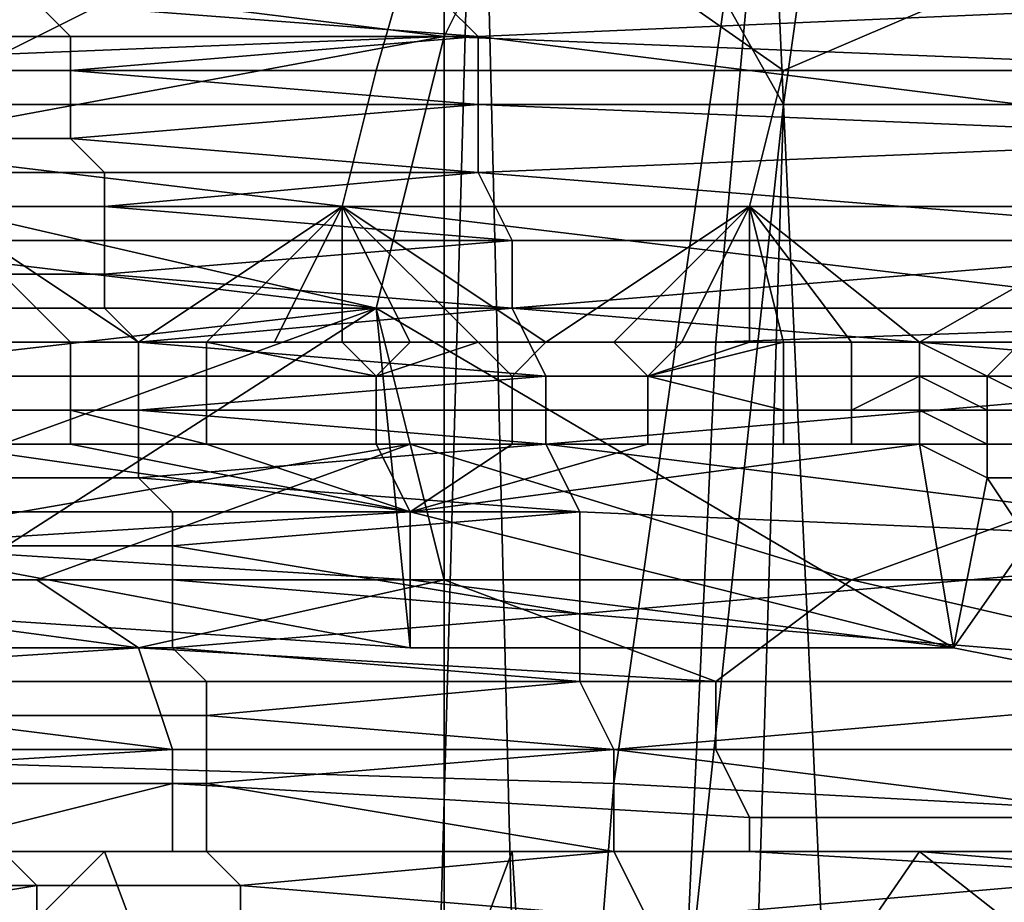
# Model space of a CAD drawing. Extents: x 0 to 0.349, y 0 to 0.305.
# Drawn here: x 0.088 to 0.091, y 0.172 to 0.175 of the extents above; entities that cross this region are included whole.
import ezdxf

# ---------------------------------------------------------------- set-up
doc = ezdxf.new("R2010")
doc.units = 0
doc.layers.add('CHROME2_1', color=7, linetype='CONTINUOUS')
doc.layers.add('PORCELAIN_1', color=7, linetype='CONTINUOUS')

msp = doc.modelspace()

# ---------------------------------------------------------------- linework, layer by layer
at = {"layer": 'CHROME2_1'}
for points in [[(0.0964, 0.1745, 0.5837), (0.0959, 0.1756, 0.5802), (0.0864, 0.1754, 0.5827)], [(0.0964, 0.1745, 0.5837), (0.0864, 0.1754, 0.5827), (0.0867, 0.1745, 0.5856)], [(0.0895, 0.1753, 0.567), (0.087, 0.175, 0.5665), (0.0881, 0.1746, 0.5656)], [(0.0871, 0.175, 0.5693), (0.0898, 0.1753, 0.5701), (0.0895, 0.1747, 0.5682)], [(0.0881, 0.1746, 0.5656), (0.0893, 0.1746, 0.5655), (0.0895, 0.1753, 0.567)], [(0.0895, 0.1753, 0.567), (0.0893, 0.1746, 0.5655), (0.0905, 0.1746, 0.5654)], [(0.0898, 0.1753, 0.5701), (0.0922, 0.1752, 0.5698), (0.092, 0.1746, 0.5679), (0.0895, 0.1747, 0.5682)], [(0.0905, 0.1746, 0.5654), (0.0919, 0.1752, 0.5667), (0.0895, 0.1753, 0.567)], [(0.0905, 0.1746, 0.5654), (0.0917, 0.1746, 0.5652), (0.0919, 0.1752, 0.5667)], [(0.0871, 0.175, 0.5693), (0.0895, 0.1747, 0.5682), (0.087, 0.1746, 0.5682)], [(0.0883, 0.1748, 0.5871), (0.0884, 0.1747, 0.5873), (0.0878, 0.1747, 0.5874), (0.0877, 0.1748, 0.5872)], [(0.0896, 0.1747, 0.5871), (0.0884, 0.1747, 0.5873), (0.0883, 0.1748, 0.5871)], [(0.0883, 0.1748, 0.5871), (0.0895, 0.1748, 0.5868), (0.0896, 0.1747, 0.5871)], [(0.0896, 0.1747, 0.5871), (0.0895, 0.1748, 0.5868), (0.0919, 0.1748, 0.5865)], [(0.0896, 0.1747, 0.5871), (0.0919, 0.1748, 0.5865), (0.092, 0.1744, 0.5872)], [(0.0895, 0.1747, 0.5682), (0.0893, 0.1739, 0.5664), (0.0868, 0.1742, 0.5671)], [(0.0868, 0.1742, 0.5671), (0.087, 0.1746, 0.5682), (0.0895, 0.1747, 0.5682)], [(0.0884, 0.1747, 0.5873), (0.0884, 0.1746, 0.5875), (0.0878, 0.1746, 0.5875), (0.0878, 0.1747, 0.5874)], [(0.0884, 0.1746, 0.5875), (0.0884, 0.1747, 0.5873), (0.0896, 0.1747, 0.5871)], [(0.0884, 0.1746, 0.5875), (0.0896, 0.1747, 0.5871), (0.0896, 0.1745, 0.5875)], [(0.0895, 0.1747, 0.5682), (0.092, 0.1746, 0.5679), (0.0917, 0.1739, 0.5661), (0.0893, 0.1739, 0.5664)], [(0.092, 0.1744, 0.5872), (0.0896, 0.1745, 0.5875), (0.0896, 0.1747, 0.5871)], [(0.0884, 0.1746, 0.5875), (0.0884, 0.1745, 0.5876), (0.0878, 0.1745, 0.5877), (0.0878, 0.1746, 0.5875)], [(0.0892, 0.1742, 0.5648), (0.0893, 0.1746, 0.5655), (0.0881, 0.1746, 0.5656), (0.088, 0.1742, 0.5649)], [(0.0896, 0.1745, 0.5875), (0.0884, 0.1745, 0.5876), (0.0884, 0.1746, 0.5875)], [(0.0904, 0.1742, 0.5646), (0.0905, 0.1746, 0.5654), (0.0893, 0.1746, 0.5655), (0.0892, 0.1742, 0.5648)], [(0.0916, 0.1742, 0.5645), (0.0917, 0.1746, 0.5652), (0.0905, 0.1746, 0.5654), (0.0904, 0.1742, 0.5646)], [(0.0893, 0.1739, 0.5863), (0.0867, 0.1745, 0.5856), (0.0871, 0.1731, 0.5883)], [(0.0917, 0.1739, 0.586), (0.0867, 0.1745, 0.5856), (0.0893, 0.1739, 0.5863)], [(0.0917, 0.1739, 0.586), (0.0964, 0.1745, 0.5837), (0.0867, 0.1745, 0.5856)], [(0.0884, 0.1745, 0.5876), (0.0884, 0.1744, 0.5878), (0.0878, 0.1744, 0.5879), (0.0878, 0.1745, 0.5877)], [(0.0884, 0.1744, 0.5878), (0.0884, 0.1745, 0.5876), (0.0896, 0.1745, 0.5875)], [(0.0884, 0.1744, 0.5878), (0.0896, 0.1745, 0.5875), (0.0896, 0.1743, 0.5878)], [(0.0896, 0.1743, 0.5878), (0.0896, 0.1745, 0.5875), (0.092, 0.1744, 0.5872)], [(0.0884, 0.1744, 0.5878), (0.0885, 0.1743, 0.588), (0.0879, 0.1743, 0.5881), (0.0878, 0.1744, 0.5879)], [(0.0896, 0.1743, 0.5878), (0.0885, 0.1743, 0.588), (0.0884, 0.1744, 0.5878)], [(0.0896, 0.1743, 0.5878), (0.092, 0.1744, 0.5872), (0.0921, 0.1741, 0.5879)], [(0.0885, 0.1743, 0.588), (0.0885, 0.1742, 0.5882), (0.0879, 0.1742, 0.5883), (0.0879, 0.1743, 0.5881)], [(0.0885, 0.1742, 0.5882), (0.0885, 0.1743, 0.588), (0.0896, 0.1743, 0.5878)], [(0.0885, 0.1742, 0.5882), (0.0896, 0.1743, 0.5878), (0.0897, 0.1741, 0.5882)], [(0.0921, 0.1741, 0.5879), (0.0897, 0.1741, 0.5882), (0.0896, 0.1743, 0.5878)], [(0.0893, 0.1739, 0.5664), (0.0867, 0.1736, 0.566), (0.0868, 0.1742, 0.5671)], [(0.0885, 0.1742, 0.5882), (0.0885, 0.1741, 0.5884), (0.0879, 0.1741, 0.5884), (0.0879, 0.1742, 0.5883)], [(0.088, 0.1742, 0.5649), (0.0886, 0.1738, 0.5641), (0.0892, 0.1742, 0.5648)], [(0.0884, 0.1738, 0.5641), (0.0886, 0.1738, 0.5641), (0.088, 0.1742, 0.5649)], [(0.088, 0.1742, 0.5649), (0.0882, 0.1738, 0.5641), (0.0884, 0.1738, 0.5641)], [(0.0897, 0.1741, 0.5882), (0.0885, 0.1741, 0.5884), (0.0885, 0.1742, 0.5882)], [(0.0886, 0.1738, 0.5641), (0.0888, 0.1738, 0.564), (0.0892, 0.1742, 0.5648)], [(0.089, 0.1738, 0.564), (0.0892, 0.1742, 0.5648), (0.0888, 0.1738, 0.564)], [(0.0892, 0.1742, 0.5648), (0.089, 0.1738, 0.564), (0.0892, 0.1738, 0.564)], [(0.0892, 0.1742, 0.5648), (0.0898, 0.1738, 0.5639), (0.0904, 0.1742, 0.5646)], [(0.0894, 0.1738, 0.564), (0.0896, 0.1738, 0.564), (0.0892, 0.1742, 0.5648)], [(0.0894, 0.1738, 0.564), (0.0892, 0.1742, 0.5648), (0.0892, 0.1738, 0.564)], [(0.0896, 0.1738, 0.564), (0.0898, 0.1738, 0.5639), (0.0892, 0.1742, 0.5648)], [(0.0904, 0.1742, 0.5646), (0.0898, 0.1738, 0.5639), (0.09, 0.1738, 0.5639)], [(0.0902, 0.1738, 0.5639), (0.0904, 0.1742, 0.5646), (0.09, 0.1738, 0.5639)], [(0.0904, 0.1742, 0.5646), (0.0902, 0.1738, 0.5639), (0.0904, 0.1738, 0.5639)], [(0.0909, 0.1738, 0.5638), (0.0916, 0.1742, 0.5645), (0.0904, 0.1742, 0.5646)], [(0.0905, 0.1738, 0.5639), (0.0907, 0.1738, 0.5638), (0.0904, 0.1742, 0.5646)], [(0.0905, 0.1738, 0.5639), (0.0904, 0.1742, 0.5646), (0.0904, 0.1738, 0.5639)], [(0.0907, 0.1738, 0.5638), (0.0909, 0.1738, 0.5638), (0.0904, 0.1742, 0.5646)], [(0.0909, 0.1738, 0.5638), (0.0912, 0.1738, 0.5638), (0.0916, 0.1742, 0.5645)], [(0.0885, 0.1741, 0.5884), (0.0885, 0.174, 0.5885), (0.0879, 0.174, 0.5886), (0.0879, 0.1741, 0.5884)], [(0.0885, 0.174, 0.5885), (0.0885, 0.1741, 0.5884), (0.0897, 0.1741, 0.5882)], [(0.0885, 0.174, 0.5885), (0.0897, 0.1741, 0.5882), (0.0897, 0.1739, 0.5886)], [(0.0897, 0.1739, 0.5886), (0.0897, 0.1741, 0.5882), (0.0921, 0.1741, 0.5879)], [(0.0897, 0.1739, 0.5886), (0.0921, 0.1741, 0.5879), (0.0921, 0.1737, 0.5886)], [(0.0885, 0.174, 0.5885), (0.0885, 0.1739, 0.5887), (0.0879, 0.1739, 0.5888), (0.0879, 0.174, 0.5886)], [(0.0897, 0.1739, 0.5886), (0.0885, 0.1739, 0.5887), (0.0885, 0.174, 0.5885)], [(0.0879, 0.173, 0.5647), (0.0867, 0.1736, 0.566), (0.0893, 0.1739, 0.5664)], [(0.0893, 0.1739, 0.5863), (0.0871, 0.1731, 0.5883), (0.0894, 0.1735, 0.5872)], [(0.0879, 0.173, 0.5647), (0.0893, 0.1739, 0.5664), (0.0894, 0.1729, 0.5645)], [(0.0885, 0.1739, 0.5887), (0.0886, 0.1738, 0.5889), (0.088, 0.1738, 0.589), (0.0879, 0.1739, 0.5888)], [(0.0886, 0.1738, 0.5889), (0.0885, 0.1739, 0.5887), (0.0897, 0.1739, 0.5886)], [(0.0886, 0.1738, 0.5889), (0.0897, 0.1739, 0.5886), (0.0898, 0.1737, 0.5889)], [(0.0894, 0.1735, 0.5872), (0.0918, 0.1735, 0.5868), (0.0917, 0.1739, 0.586), (0.0893, 0.1739, 0.5863)], [(0.091, 0.1729, 0.5643), (0.0893, 0.1739, 0.5664), (0.0917, 0.1739, 0.5661)], [(0.0894, 0.1729, 0.5645), (0.0893, 0.1739, 0.5664), (0.091, 0.1729, 0.5643)], [(0.0921, 0.1737, 0.5886), (0.0898, 0.1737, 0.5889), (0.0897, 0.1739, 0.5886)], [(0.0915, 0.1728, 0.5642), (0.091, 0.1729, 0.5643), (0.0917, 0.1739, 0.5661)], [(0.0886, 0.1738, 0.5889), (0.0886, 0.1737, 0.5891), (0.088, 0.1737, 0.5891), (0.088, 0.1738, 0.589)], [(0.088, 0.1737, 0.564), (0.0884, 0.1737, 0.564), (0.0884, 0.1738, 0.564), (0.088, 0.1738, 0.5641)], [(0.0884, 0.1738, 0.5641), (0.0882, 0.1738, 0.5641), (0.088, 0.1738, 0.5641), (0.0884, 0.1738, 0.564)], [(0.0884, 0.1737, 0.564), (0.0888, 0.1737, 0.5639), (0.0888, 0.1738, 0.564), (0.0884, 0.1738, 0.564)], [(0.0888, 0.1738, 0.564), (0.0886, 0.1738, 0.5641), (0.0884, 0.1738, 0.564), (0.0888, 0.1738, 0.564)], [(0.0884, 0.1738, 0.564), (0.0886, 0.1738, 0.5641), (0.0884, 0.1738, 0.5641)], [(0.0898, 0.1737, 0.5889), (0.0886, 0.1737, 0.5891), (0.0886, 0.1738, 0.5889)], [(0.0888, 0.1737, 0.5639), (0.0893, 0.1737, 0.5639), (0.0893, 0.1737, 0.5639), (0.0888, 0.1738, 0.564)], [(0.0892, 0.1738, 0.564), (0.089, 0.1738, 0.564), (0.0888, 0.1738, 0.564), (0.0893, 0.1737, 0.5639)], [(0.089, 0.1738, 0.564), (0.0888, 0.1738, 0.564), (0.0888, 0.1738, 0.564)], [(0.0893, 0.1737, 0.5639), (0.0894, 0.1738, 0.564), (0.0892, 0.1738, 0.564)], [(0.0893, 0.1737, 0.5639), (0.0896, 0.1738, 0.564), (0.0894, 0.1738, 0.564)], [(0.0896, 0.1738, 0.564), (0.0893, 0.1737, 0.5639), (0.0897, 0.1737, 0.5639)], [(0.0896, 0.1738, 0.564), (0.0897, 0.1737, 0.5639), (0.0898, 0.1738, 0.5639)], [(0.09, 0.1738, 0.5639), (0.0898, 0.1738, 0.5639), (0.0897, 0.1737, 0.5639), (0.0901, 0.1737, 0.5638)], [(0.0901, 0.1737, 0.5638), (0.0902, 0.1738, 0.5639), (0.09, 0.1738, 0.5639)], [(0.0905, 0.1738, 0.5638), (0.0904, 0.1738, 0.5639), (0.0901, 0.1737, 0.5638)], [(0.0905, 0.1738, 0.5638), (0.0901, 0.1737, 0.5638), (0.0905, 0.1737, 0.5638)], [(0.0904, 0.1738, 0.5639), (0.0902, 0.1738, 0.5639), (0.0901, 0.1737, 0.5638)], [(0.0905, 0.1738, 0.5638), (0.0905, 0.1738, 0.5639), (0.0904, 0.1738, 0.5639)], [(0.0905, 0.1737, 0.5638), (0.0907, 0.1737, 0.5638), (0.0907, 0.1738, 0.5638), (0.0905, 0.1738, 0.5638)], [(0.0907, 0.1738, 0.5638), (0.0905, 0.1738, 0.5639), (0.0905, 0.1738, 0.5638), (0.0907, 0.1738, 0.5638)], [(0.0907, 0.1738, 0.5638), (0.0907, 0.1737, 0.5638), (0.0909, 0.1737, 0.5638), (0.0909, 0.1738, 0.5638)], [(0.0909, 0.1738, 0.5638), (0.0907, 0.1738, 0.5638), (0.0907, 0.1738, 0.5638)], [(0.0911, 0.1737, 0.5637), (0.0909, 0.1738, 0.5638), (0.0909, 0.1737, 0.5638)], [(0.0909, 0.1738, 0.5638), (0.0911, 0.1737, 0.5637), (0.0912, 0.1738, 0.5638)], [(0.0911, 0.1737, 0.5637), (0.0913, 0.1737, 0.5637), (0.0914, 0.1737, 0.5637), (0.0912, 0.1738, 0.5638)], [(0.0886, 0.1737, 0.5891), (0.0886, 0.1736, 0.5892), (0.088, 0.1736, 0.5893), (0.088, 0.1737, 0.5891)], [(0.088, 0.1736, 0.564), (0.0884, 0.1736, 0.564), (0.0884, 0.1737, 0.564), (0.088, 0.1737, 0.564)], [(0.0884, 0.1736, 0.564), (0.0888, 0.1736, 0.5639), (0.0888, 0.1737, 0.5639), (0.0884, 0.1737, 0.564)], [(0.0886, 0.1736, 0.5892), (0.0886, 0.1737, 0.5891), (0.0898, 0.1737, 0.5889)], [(0.0886, 0.1736, 0.5892), (0.0898, 0.1737, 0.5889), (0.0898, 0.1735, 0.5893)], [(0.0888, 0.1736, 0.5639), (0.0893, 0.1736, 0.5639), (0.0893, 0.1737, 0.5639), (0.0888, 0.1737, 0.5639)], [(0.0893, 0.1736, 0.5639), (0.0897, 0.1736, 0.5638), (0.0897, 0.1737, 0.5639), (0.0893, 0.1737, 0.5639)], [(0.0893, 0.1737, 0.5639), (0.0897, 0.1737, 0.5639), (0.0897, 0.1737, 0.5639), (0.0893, 0.1737, 0.5639)], [(0.0897, 0.1736, 0.5638), (0.0901, 0.1736, 0.5638), (0.0901, 0.1737, 0.5638), (0.0897, 0.1737, 0.5639)], [(0.0897, 0.1737, 0.5639), (0.0901, 0.1737, 0.5638), (0.0901, 0.1737, 0.5638), (0.0897, 0.1737, 0.5639)], [(0.0898, 0.1735, 0.5893), (0.0898, 0.1737, 0.5889), (0.0921, 0.1737, 0.5886)], [(0.0898, 0.1735, 0.5893), (0.0921, 0.1737, 0.5886), (0.0922, 0.1732, 0.5893)], [(0.0905, 0.1736, 0.5638), (0.0905, 0.1737, 0.5638), (0.0901, 0.1737, 0.5638)], [(0.0905, 0.1736, 0.5638), (0.0901, 0.1737, 0.5638), (0.0901, 0.1736, 0.5638)], [(0.0901, 0.1737, 0.5638), (0.0905, 0.1737, 0.5638), (0.0905, 0.1737, 0.5638)], [(0.0905, 0.1737, 0.5638), (0.0905, 0.1737, 0.5638), (0.0901, 0.1737, 0.5638)], [(0.0905, 0.1737, 0.5638), (0.0901, 0.1737, 0.5638), (0.0901, 0.1737, 0.5638)], [(0.0905, 0.1736, 0.5638), (0.0907, 0.1736, 0.5637), (0.0907, 0.1737, 0.5637), (0.0905, 0.1737, 0.5638)], [(0.0905, 0.1737, 0.5638), (0.0907, 0.1737, 0.5638), (0.0907, 0.1737, 0.5638), (0.0905, 0.1737, 0.5638)], [(0.0905, 0.1737, 0.5638), (0.0907, 0.1737, 0.5637), (0.0907, 0.1737, 0.5638), (0.0905, 0.1737, 0.5638)], [(0.0907, 0.1736, 0.5637), (0.0907, 0.1736, 0.5637), (0.0909, 0.1736, 0.5637), (0.0909, 0.1737, 0.5637)], [(0.0907, 0.1737, 0.5638), (0.0907, 0.1737, 0.5637), (0.0909, 0.1737, 0.5637), (0.0909, 0.1737, 0.5638)], [(0.0907, 0.1737, 0.5637), (0.0907, 0.1736, 0.5637), (0.0909, 0.1737, 0.5637)], [(0.0909, 0.1737, 0.5638), (0.0907, 0.1737, 0.5638), (0.0907, 0.1737, 0.5638)], [(0.0911, 0.1737, 0.5637), (0.0909, 0.1737, 0.5638), (0.0911, 0.1737, 0.5637)], [(0.0911, 0.1737, 0.5637), (0.0911, 0.1737, 0.5637), (0.0909, 0.1737, 0.5638), (0.0909, 0.1737, 0.5637)], [(0.0911, 0.1737, 0.5637), (0.0911, 0.1737, 0.5637), (0.0909, 0.1737, 0.5637)], [(0.0911, 0.1737, 0.5637), (0.0909, 0.1737, 0.5637), (0.0911, 0.1736, 0.5637)], [(0.0909, 0.1736, 0.5637), (0.0911, 0.1736, 0.5637), (0.0909, 0.1737, 0.5637)], [(0.0913, 0.1737, 0.5637), (0.0911, 0.1737, 0.5637), (0.0911, 0.1737, 0.5637), (0.0913, 0.1737, 0.5637)], [(0.0913, 0.1737, 0.5637), (0.0911, 0.1737, 0.5637), (0.0911, 0.1737, 0.5637), (0.0913, 0.1736, 0.5636)], [(0.0913, 0.1737, 0.5637), (0.0911, 0.1737, 0.5637), (0.0911, 0.1737, 0.5637), (0.0913, 0.1737, 0.5637)], [(0.0913, 0.1736, 0.5636), (0.0911, 0.1737, 0.5637), (0.0911, 0.1736, 0.5637), (0.0912, 0.1736, 0.5636)], [(0.0886, 0.1736, 0.5892), (0.0886, 0.1735, 0.5894), (0.088, 0.1735, 0.5895), (0.088, 0.1736, 0.5893)], [(0.088, 0.1736, 0.564), (0.0884, 0.1736, 0.564), (0.0884, 0.1736, 0.564), (0.088, 0.1736, 0.564)], [(0.0884, 0.1735, 0.564), (0.0884, 0.1736, 0.564), (0.088, 0.1736, 0.564), (0.088, 0.1735, 0.5641)], [(0.0884, 0.1736, 0.564), (0.0888, 0.1735, 0.564), (0.0888, 0.1736, 0.5639), (0.0884, 0.1736, 0.564)], [(0.0888, 0.1735, 0.564), (0.0888, 0.1735, 0.564), (0.0884, 0.1736, 0.564), (0.0884, 0.1735, 0.564)], [(0.0898, 0.1735, 0.5893), (0.0886, 0.1735, 0.5894), (0.0886, 0.1736, 0.5892)], [(0.0888, 0.1735, 0.564), (0.0893, 0.1735, 0.5639), (0.0893, 0.1736, 0.5639), (0.0888, 0.1736, 0.5639)], [(0.0893, 0.1735, 0.5639), (0.0897, 0.1735, 0.5639), (0.0897, 0.1736, 0.5638), (0.0893, 0.1736, 0.5639)], [(0.0897, 0.1735, 0.5639), (0.0901, 0.1735, 0.5638), (0.0901, 0.1736, 0.5638), (0.0897, 0.1736, 0.5638)], [(0.0901, 0.1735, 0.5638), (0.0905, 0.1735, 0.5638), (0.0905, 0.1736, 0.5638), (0.0901, 0.1736, 0.5638)], [(0.0901, 0.1736, 0.5638), (0.0905, 0.1736, 0.5638), (0.0905, 0.1736, 0.5638)], [(0.0905, 0.1736, 0.5638), (0.0907, 0.1736, 0.5637), (0.0907, 0.1736, 0.5637), (0.0905, 0.1736, 0.5638)], [(0.0905, 0.1736, 0.5638), (0.0905, 0.1735, 0.5638), (0.0907, 0.1735, 0.5638), (0.0907, 0.1736, 0.5637)], [(0.0907, 0.1736, 0.5637), (0.0907, 0.1735, 0.5638), (0.0909, 0.1735, 0.5637), (0.0909, 0.1736, 0.5637)], [(0.0911, 0.1736, 0.5637), (0.0909, 0.1736, 0.5637), (0.0911, 0.1736, 0.5637)], [(0.0911, 0.1735, 0.5637), (0.0911, 0.1736, 0.5637), (0.0909, 0.1736, 0.5637)], [(0.0911, 0.1735, 0.5637), (0.0909, 0.1736, 0.5637), (0.0909, 0.1735, 0.5637)], [(0.0912, 0.1736, 0.5636), (0.0911, 0.1736, 0.5637), (0.0911, 0.1736, 0.5637), (0.0912, 0.1736, 0.5636)], [(0.0912, 0.1736, 0.5636), (0.0911, 0.1736, 0.5637), (0.0911, 0.1735, 0.5637), (0.0912, 0.1735, 0.5636)], [(0.0894, 0.1735, 0.5872), (0.0871, 0.1731, 0.5883), (0.0883, 0.1731, 0.5881)], [(0.088, 0.1735, 0.5641), (0.0878, 0.1732, 0.5644), (0.0894, 0.1733, 0.5641)], [(0.0886, 0.1735, 0.5894), (0.0886, 0.1734, 0.5896), (0.0881, 0.1734, 0.5897), (0.088, 0.1735, 0.5895)], [(0.0884, 0.1735, 0.564), (0.088, 0.1735, 0.5641), (0.0894, 0.1733, 0.5641)], [(0.0883, 0.1731, 0.5881), (0.0895, 0.1731, 0.588), (0.0894, 0.1735, 0.5872)], [(0.0894, 0.1733, 0.5641), (0.0888, 0.1735, 0.564), (0.0884, 0.1735, 0.564)], [(0.0886, 0.1734, 0.5896), (0.0886, 0.1735, 0.5894), (0.0898, 0.1735, 0.5893)], [(0.0886, 0.1734, 0.5896), (0.0898, 0.1735, 0.5893), (0.0899, 0.1733, 0.5896)], [(0.0893, 0.1735, 0.564), (0.0893, 0.1735, 0.5639), (0.0888, 0.1735, 0.564)], [(0.0888, 0.1735, 0.564), (0.0894, 0.1733, 0.5641), (0.0893, 0.1735, 0.564)], [(0.0897, 0.1735, 0.5639), (0.0897, 0.1735, 0.5639), (0.0893, 0.1735, 0.5639), (0.0893, 0.1735, 0.564)], [(0.0893, 0.1735, 0.564), (0.0894, 0.1733, 0.5641), (0.0897, 0.1735, 0.5639)], [(0.0895, 0.1731, 0.588), (0.0907, 0.1731, 0.5878), (0.0894, 0.1735, 0.5872)], [(0.0918, 0.1735, 0.5868), (0.0894, 0.1735, 0.5872), (0.0907, 0.1731, 0.5878)], [(0.0901, 0.1735, 0.5639), (0.0897, 0.1735, 0.5639), (0.0894, 0.1733, 0.5641)], [(0.0901, 0.1735, 0.5639), (0.0894, 0.1733, 0.5641), (0.0909, 0.1735, 0.5638)], [(0.091, 0.1729, 0.5643), (0.0909, 0.1735, 0.5638), (0.0894, 0.1733, 0.5641)], [(0.0901, 0.1735, 0.5639), (0.0901, 0.1735, 0.5638), (0.0897, 0.1735, 0.5639)], [(0.0922, 0.1732, 0.5893), (0.0899, 0.1733, 0.5896), (0.0898, 0.1735, 0.5893)], [(0.0905, 0.1735, 0.5638), (0.0905, 0.1735, 0.5638), (0.0901, 0.1735, 0.5638)], [(0.0901, 0.1735, 0.5639), (0.0909, 0.1735, 0.5638), (0.0905, 0.1735, 0.5638)], [(0.0905, 0.1735, 0.5638), (0.0901, 0.1735, 0.5638), (0.0901, 0.1735, 0.5639)], [(0.0905, 0.1735, 0.5638), (0.0907, 0.1735, 0.5638), (0.0907, 0.1735, 0.5638), (0.0905, 0.1735, 0.5638)], [(0.0909, 0.1735, 0.5638), (0.0907, 0.1735, 0.5638), (0.0905, 0.1735, 0.5638)], [(0.0907, 0.1731, 0.5878), (0.0919, 0.1731, 0.5876), (0.0918, 0.1735, 0.5868)], [(0.0907, 0.1735, 0.5638), (0.0909, 0.1735, 0.5638), (0.0909, 0.1735, 0.5637)], [(0.0907, 0.1735, 0.5638), (0.0909, 0.1735, 0.5637), (0.0907, 0.1735, 0.5638)], [(0.0911, 0.1735, 0.5637), (0.0911, 0.1735, 0.5637), (0.0909, 0.1735, 0.5637), (0.0909, 0.1735, 0.5638)], [(0.0911, 0.1735, 0.5637), (0.0909, 0.1735, 0.5637), (0.0911, 0.1735, 0.5637)], [(0.0911, 0.1735, 0.5637), (0.0909, 0.1735, 0.5638), (0.0911, 0.1734, 0.5637)], [(0.0909, 0.1735, 0.5638), (0.091, 0.1729, 0.5643), (0.0911, 0.1734, 0.5637)], [(0.0912, 0.1735, 0.5636), (0.0911, 0.1735, 0.5637), (0.0911, 0.1735, 0.5637), (0.0912, 0.1735, 0.5637)], [(0.0912, 0.1735, 0.5637), (0.0911, 0.1735, 0.5637), (0.0911, 0.1735, 0.5637), (0.0912, 0.1735, 0.5637)], [(0.0911, 0.1734, 0.5637), (0.0913, 0.1734, 0.5637), (0.0912, 0.1735, 0.5637), (0.0911, 0.1735, 0.5637)], [(0.0886, 0.1734, 0.5896), (0.0887, 0.1733, 0.5898), (0.0881, 0.1733, 0.5898), (0.0881, 0.1734, 0.5897)], [(0.0899, 0.1733, 0.5896), (0.0887, 0.1733, 0.5898), (0.0886, 0.1734, 0.5896)], [(0.0915, 0.1728, 0.5642), (0.0911, 0.1734, 0.5637), (0.091, 0.1729, 0.5643)], [(0.0911, 0.1734, 0.5637), (0.0915, 0.1728, 0.5642), (0.0913, 0.1734, 0.5637)], [(0.0878, 0.1732, 0.5644), (0.0894, 0.1731, 0.5643), (0.0894, 0.1733, 0.5641)], [(0.0887, 0.1733, 0.5898), (0.0887, 0.1732, 0.5899), (0.0881, 0.1732, 0.59), (0.0881, 0.1733, 0.5898)], [(0.0887, 0.1732, 0.5899), (0.0887, 0.1733, 0.5898), (0.0899, 0.1733, 0.5896)], [(0.0887, 0.1732, 0.5899), (0.0899, 0.1733, 0.5896), (0.0899, 0.173, 0.5899)], [(0.0894, 0.1733, 0.5641), (0.0894, 0.1731, 0.5643), (0.091, 0.1729, 0.5643)], [(0.0899, 0.173, 0.5899), (0.0899, 0.1733, 0.5896), (0.0922, 0.1732, 0.5893)], [(0.0894, 0.1731, 0.5643), (0.0878, 0.1732, 0.5644), (0.0894, 0.1729, 0.5645)], [(0.0879, 0.173, 0.5647), (0.0894, 0.1729, 0.5645), (0.0878, 0.1732, 0.5644)], [(0.0887, 0.1732, 0.5899), (0.0887, 0.1731, 0.5901), (0.0881, 0.1731, 0.5902), (0.0881, 0.1732, 0.59)], [(0.0899, 0.173, 0.5899), (0.0887, 0.1731, 0.5901), (0.0887, 0.1732, 0.5899)], [(0.0899, 0.173, 0.5899), (0.0922, 0.1732, 0.5893), (0.0923, 0.1728, 0.59)], [(0.0871, 0.1731, 0.5883), (0.0871, 0.1728, 0.5885), (0.0886, 0.1729, 0.5882)], [(0.0883, 0.1731, 0.5881), (0.0871, 0.1731, 0.5883), (0.0886, 0.1729, 0.5882)], [(0.0887, 0.1731, 0.5901), (0.0887, 0.1729, 0.5903), (0.0881, 0.1729, 0.5903), (0.0881, 0.1731, 0.5902)], [(0.0883, 0.1731, 0.5881), (0.0886, 0.1729, 0.5882), (0.0895, 0.1731, 0.588)], [(0.0886, 0.1729, 0.5882), (0.0903, 0.1728, 0.588), (0.0895, 0.1731, 0.588)], [(0.0887, 0.1729, 0.5903), (0.0887, 0.1731, 0.5901), (0.0899, 0.173, 0.5899)], [(0.0894, 0.1729, 0.5645), (0.091, 0.1729, 0.5643), (0.0894, 0.1731, 0.5643)], [(0.0907, 0.1731, 0.5878), (0.0895, 0.1731, 0.588), (0.0903, 0.1728, 0.588)], [(0.0907, 0.1731, 0.5878), (0.0903, 0.1728, 0.588), (0.092, 0.1728, 0.5877)], [(0.0919, 0.1731, 0.5876), (0.0907, 0.1731, 0.5878), (0.092, 0.1728, 0.5877)], [(0.0887, 0.1729, 0.5903), (0.0899, 0.173, 0.5899), (0.0899, 0.1728, 0.5903)], [(0.0923, 0.1728, 0.59), (0.0899, 0.1728, 0.5903), (0.0899, 0.173, 0.5899)], [(0.0887, 0.1726, 0.5884), (0.0886, 0.1729, 0.5882), (0.0871, 0.1728, 0.5885)], [(0.0887, 0.1729, 0.5903), (0.0888, 0.1728, 0.5904), (0.0882, 0.1728, 0.5905), (0.0881, 0.1729, 0.5903)], [(0.0903, 0.1728, 0.588), (0.0886, 0.1729, 0.5882), (0.0887, 0.1726, 0.5884), (0.0903, 0.1726, 0.5881)], [(0.0899, 0.1728, 0.5903), (0.0888, 0.1728, 0.5904), (0.0887, 0.1729, 0.5903)], [(0.0887, 0.1726, 0.5884), (0.0871, 0.1728, 0.5885), (0.0871, 0.1725, 0.5888)], [(0.0888, 0.1728, 0.5904), (0.0888, 0.1727, 0.5906), (0.0882, 0.1727, 0.5907), (0.0882, 0.1728, 0.5905)], [(0.0888, 0.1727, 0.5906), (0.0888, 0.1728, 0.5904), (0.0899, 0.1728, 0.5903)], [(0.0888, 0.1727, 0.5906), (0.0899, 0.1728, 0.5903), (0.09, 0.1726, 0.5906)], [(0.09, 0.1726, 0.5906), (0.0899, 0.1728, 0.5903), (0.0923, 0.1728, 0.59)], [(0.09, 0.1726, 0.5906), (0.0923, 0.1728, 0.59), (0.0924, 0.1723, 0.5906)], [(0.092, 0.1728, 0.5877), (0.0903, 0.1728, 0.588), (0.0903, 0.1726, 0.5881), (0.092, 0.1726, 0.5879)], [(0.0888, 0.1727, 0.5906), (0.0888, 0.1726, 0.5908), (0.0882, 0.1726, 0.5909), (0.0882, 0.1727, 0.5907)], [(0.09, 0.1726, 0.5906), (0.0888, 0.1726, 0.5908), (0.0888, 0.1727, 0.5906)], [(0.0871, 0.1725, 0.5888), (0.0887, 0.1725, 0.5886), (0.0887, 0.1726, 0.5884)], [(0.0888, 0.1726, 0.5908), (0.0888, 0.1725, 0.5909), (0.0882, 0.1725, 0.591), (0.0882, 0.1726, 0.5909)], [(0.0903, 0.1726, 0.5881), (0.0887, 0.1726, 0.5884), (0.0887, 0.1725, 0.5886), (0.0904, 0.1724, 0.5884)], [(0.0888, 0.1725, 0.5909), (0.0888, 0.1726, 0.5908), (0.09, 0.1726, 0.5906)], [(0.0888, 0.1725, 0.5909), (0.09, 0.1726, 0.5906), (0.09, 0.1723, 0.5909)], [(0.0924, 0.1723, 0.5906), (0.09, 0.1723, 0.5909), (0.09, 0.1726, 0.5906)], [(0.092, 0.1726, 0.5879), (0.0903, 0.1726, 0.5881), (0.0904, 0.1724, 0.5884), (0.092, 0.1724, 0.5882)], [(0.0887, 0.1725, 0.5886), (0.0871, 0.1725, 0.5888), (0.0879, 0.1723, 0.589)], [(0.0887, 0.1723, 0.5889), (0.0887, 0.1725, 0.5886), (0.0879, 0.1723, 0.589)], [(0.0888, 0.1725, 0.5909), (0.0888, 0.1723, 0.5911), (0.0882, 0.1723, 0.5912), (0.0882, 0.1725, 0.591)], [(0.0904, 0.1724, 0.5884), (0.0887, 0.1725, 0.5886), (0.0887, 0.1723, 0.5889), (0.0904, 0.1723, 0.5887)], [(0.09, 0.1723, 0.5909), (0.0888, 0.1723, 0.5911), (0.0888, 0.1725, 0.5909)], [(0.092, 0.1724, 0.5882), (0.0904, 0.1724, 0.5884), (0.0904, 0.1723, 0.5887), (0.092, 0.1723, 0.5884)], [(0.0872, 0.1723, 0.5896), (0.0874, 0.1712, 0.5911), (0.0885, 0.1723, 0.5895)], [(0.0872, 0.1723, 0.5896), (0.0885, 0.1723, 0.5895), (0.0876, 0.1723, 0.5896)], [(0.0874, 0.1712, 0.5911), (0.0891, 0.1707, 0.5915), (0.0885, 0.1723, 0.5895)], [(0.0885, 0.1723, 0.5895), (0.088, 0.1723, 0.5895), (0.0876, 0.1723, 0.5896)], [(0.0882, 0.1723, 0.5912), (0.0883, 0.1722, 0.5913), (0.0877, 0.1722, 0.5914)], [(0.0887, 0.1723, 0.589), (0.0879, 0.1723, 0.5891), (0.0879, 0.1723, 0.5893), (0.0888, 0.1723, 0.5892)], [(0.0887, 0.1723, 0.5889), (0.0879, 0.1723, 0.589), (0.0879, 0.1723, 0.5891), (0.0887, 0.1723, 0.589)], [(0.0888, 0.1723, 0.5892), (0.0879, 0.1723, 0.5893), (0.0879, 0.1723, 0.5893)], [(0.0879, 0.1723, 0.5893), (0.088, 0.1723, 0.5894), (0.0888, 0.1723, 0.5893)], [(0.0879, 0.1723, 0.5893), (0.0888, 0.1723, 0.5893), (0.0888, 0.1723, 0.5892)], [(0.088, 0.1723, 0.5895), (0.0885, 0.1723, 0.5895), (0.0888, 0.1723, 0.5893)], [(0.088, 0.1723, 0.5895), (0.0888, 0.1723, 0.5893), (0.088, 0.1723, 0.5894)], [(0.0888, 0.1723, 0.5911), (0.0889, 0.1722, 0.5913), (0.0883, 0.1722, 0.5913), (0.0882, 0.1723, 0.5912)], [(0.0891, 0.1707, 0.5915), (0.0897, 0.1723, 0.5893), (0.0885, 0.1723, 0.5895)], [(0.0897, 0.1723, 0.5893), (0.0888, 0.1723, 0.5893), (0.0885, 0.1723, 0.5895)], [(0.0904, 0.1723, 0.5887), (0.0887, 0.1723, 0.5889), (0.0887, 0.1723, 0.589)], [(0.0887, 0.1723, 0.589), (0.0888, 0.1723, 0.5892), (0.0904, 0.1723, 0.5889)], [(0.0887, 0.1723, 0.589), (0.0904, 0.1723, 0.5889), (0.0904, 0.1723, 0.5887)], [(0.0889, 0.1722, 0.5913), (0.0888, 0.1723, 0.5911), (0.09, 0.1723, 0.5909)], [(0.0904, 0.1723, 0.5889), (0.0888, 0.1723, 0.5892), (0.0888, 0.1723, 0.5893)], [(0.0904, 0.1723, 0.5889), (0.0888, 0.1723, 0.5893), (0.0897, 0.1723, 0.5893)], [(0.0889, 0.1722, 0.5913), (0.09, 0.1723, 0.5909), (0.0901, 0.1721, 0.5913)], [(0.0891, 0.1707, 0.5915), (0.0898, 0.1707, 0.5914), (0.0897, 0.1723, 0.5893)], [(0.0897, 0.1723, 0.5893), (0.0898, 0.1707, 0.5914), (0.0909, 0.1723, 0.5891)], [(0.0904, 0.1723, 0.5889), (0.0897, 0.1723, 0.5893), (0.0909, 0.1723, 0.5891)], [(0.0909, 0.1723, 0.5891), (0.0898, 0.1707, 0.5914), (0.0923, 0.1712, 0.5905)], [(0.0901, 0.1721, 0.5913), (0.09, 0.1723, 0.5909), (0.0924, 0.1723, 0.5906)], [(0.0901, 0.1721, 0.5913), (0.0924, 0.1723, 0.5906), (0.0925, 0.1718, 0.5913)], [(0.092, 0.1723, 0.5884), (0.0904, 0.1723, 0.5887), (0.0904, 0.1723, 0.5889), (0.0921, 0.1722, 0.5887)], [(0.0921, 0.1722, 0.5887), (0.0904, 0.1723, 0.5889), (0.0909, 0.1723, 0.5891)], [(0.0921, 0.1722, 0.589), (0.0909, 0.1723, 0.5891), (0.0923, 0.1712, 0.5905)], [(0.0921, 0.1722, 0.589), (0.0921, 0.1722, 0.5887), (0.0909, 0.1723, 0.5891)], [(0.0883, 0.1722, 0.5913), (0.0883, 0.1721, 0.5915), (0.0877, 0.1721, 0.5916)], [(0.0883, 0.1722, 0.5913), (0.0877, 0.1721, 0.5916), (0.0877, 0.1722, 0.5914)], [(0.0889, 0.1722, 0.5913), (0.0889, 0.1721, 0.5914), (0.0883, 0.1721, 0.5915), (0.0883, 0.1722, 0.5913)], [(0.0901, 0.1721, 0.5913), (0.0889, 0.1721, 0.5914), (0.0889, 0.1722, 0.5913)]]:
    msp.add_3dface(points, dxfattribs=at)
at = {"layer": 'PORCELAIN_1'}
for points in [[(0.0923, 0.1873, 0.6763), (0.0905, 0.1745, 0.678), (0.0901, 0.1834, 0.6771)], [(0.0905, 0.1745, 0.678), (0.0923, 0.1873, 0.6763), (0.0915, 0.1745, 0.6778)], [(0.0903, 0.1738, 0.6326), (0.0931, 0.1739, 0.646), (0.094, 0.1839, 0.6451), (0.0912, 0.1838, 0.6319)], [(0.0879, 0.1738, 0.6199), (0.0903, 0.1738, 0.6326), (0.0912, 0.1838, 0.6319), (0.0889, 0.1837, 0.6194)], [(0.0856, 0.1737, 0.6068), (0.0879, 0.1738, 0.6199), (0.0889, 0.1837, 0.6194), (0.0867, 0.1836, 0.6064)], [(0.0901, 0.1834, 0.6771), (0.0905, 0.1745, 0.678), (0.0896, 0.1761, 0.6779)], [(0.09, 0.1725, 0.3799), (0.0868, 0.1726, 0.3931), (0.0881, 0.1819, 0.3947), (0.0913, 0.1817, 0.3816)], [(0.0937, 0.1723, 0.3668), (0.09, 0.1725, 0.3799), (0.0913, 0.1817, 0.3816), (0.095, 0.1815, 0.3685)], [(0.063, 0.1527, 0.0273), (0.0895, 0.1649, 0.0273), (0.0763, 0.1772, 0.0273)], [(0.0895, 0.1649, 0.0273), (0.0895, 0.1772, 0.0273), (0.0763, 0.1772, 0.0273)], [(0.1028, 0.1711, 0.0273), (0.1028, 0.1772, 0.0273), (0.0895, 0.1772, 0.0273)], [(0.1028, 0.1711, 0.0273), (0.0895, 0.1772, 0.0273), (0.0895, 0.1649, 0.0273)], [(0.0762, 0.1752, 0.6782), (0.0896, 0.1761, 0.6779), (0.0894, 0.1688, 0.6784)], [(0.0898, 0.168, 0.6784), (0.0894, 0.1688, 0.6784), (0.0896, 0.1761, 0.6779)], [(0.0898, 0.168, 0.6784), (0.0896, 0.1761, 0.6779), (0.0905, 0.1745, 0.678)], [(0.0894, 0.1688, 0.6784), (0.0817, 0.1615, 0.6787), (0.0762, 0.1752, 0.6782)], [(0.0905, 0.1745, 0.678), (0.0903, 0.168, 0.6784), (0.0898, 0.168, 0.6784)], [(0.0908, 0.168, 0.6783), (0.0903, 0.168, 0.6784), (0.0905, 0.1745, 0.678)], [(0.0908, 0.168, 0.6783), (0.0905, 0.1745, 0.678), (0.0915, 0.1745, 0.6778)], [(0.0915, 0.1745, 0.6778), (0.0913, 0.168, 0.6782), (0.0908, 0.168, 0.6783)], [(0.0898, 0.1632, 0.6327), (0.0926, 0.1633, 0.6462), (0.0931, 0.1739, 0.646), (0.0903, 0.1738, 0.6326)], [(0.0873, 0.1632, 0.6199), (0.0898, 0.1632, 0.6327), (0.0903, 0.1738, 0.6326), (0.0879, 0.1738, 0.6199)], [(0.0892, 0.1625, 0.3786), (0.086, 0.1626, 0.3918), (0.0868, 0.1726, 0.3931), (0.09, 0.1725, 0.3799)], [(0.093, 0.1625, 0.3655), (0.0892, 0.1625, 0.3786), (0.09, 0.1725, 0.3799), (0.0937, 0.1723, 0.3668)]]:
    msp.add_3dface(points, dxfattribs=at)

doc.saveas('drawing.dxf')
